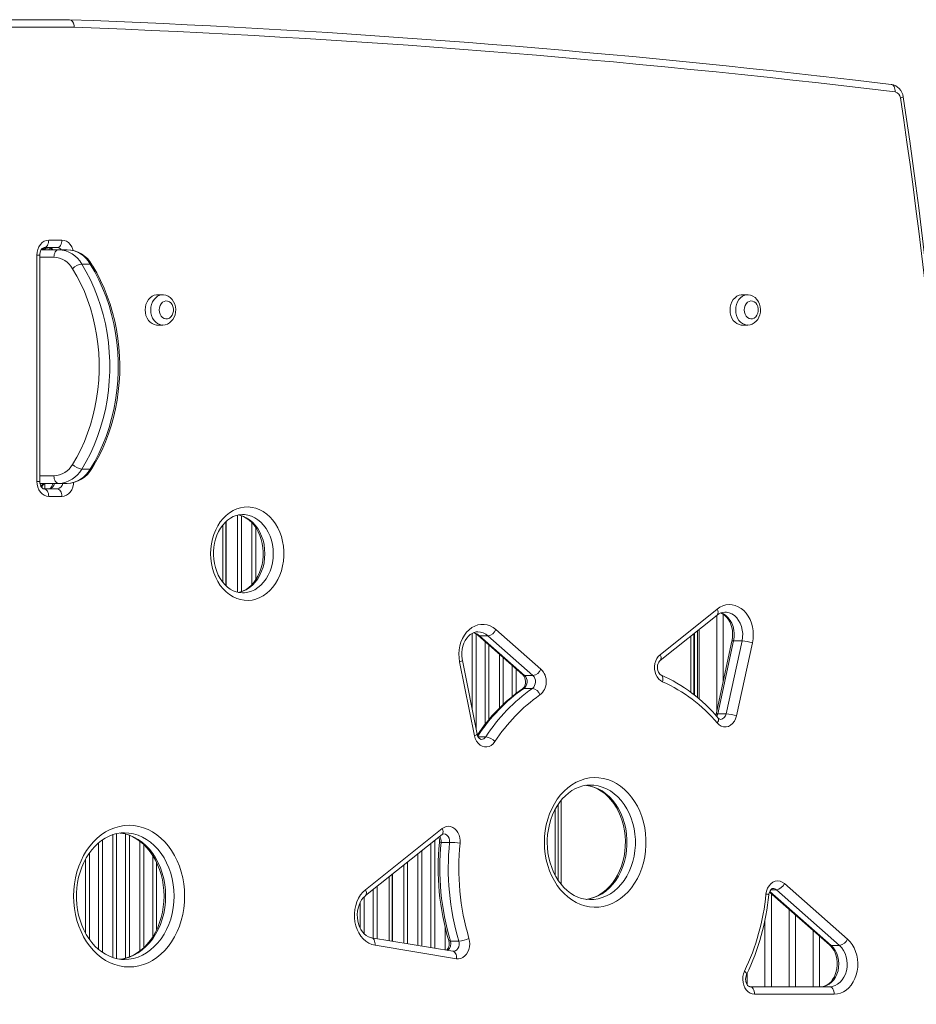
# Model space of a CAD drawing. Units: millimetres. Extents: x 3556 to 13277, y -1533 to 7654.
# Drawn here: x 9424 to 10019, y 2809 to 3462 of the extents above; entities that cross this region are included whole.
import ezdxf

# ---------------------------------------------------------------- set-up
doc = ezdxf.new("R2010")
doc.units = ezdxf.units.MM

msp = doc.modelspace()

# ---------------------------------------------------------------- linework, layer by layer
at = {"color": 7, "linetype": 'Continuous', "lineweight": 15}
for p, q in [((9390.21, 3462.309), (9457.167, 3462.309)), ((9460.214, 3457.309), (9393.314, 3457.309)), ((9439.367, 3310.798), (9441.715, 3310.798)), ((9448.964, 3311.135), (9440.229, 3311.135)), ((9443.333, 3316.135), (9452.068, 3316.135)), ((9443.715, 3309.759), (9443.715, 3311.147)), ((9443.715, 3311.127), (9443.715, 3309.759)), ((9435.493, 3156.135), (9435.493, 3306.135)), ((9437.389, 3156.135), (9437.389, 3306.135)), ((9438.371, 3309.759), (9449.914, 3309.759)), ((9449.914, 3309.759), (9455.501, 3309.759)), ((9465.277, 3300.283), (9470.864, 3300.283)), ((9518.876, 3279.809), (9515.151, 3279.809)), ((9906.956, 3279.809), (9903.231, 3279.809)), ((9515.151, 3259.809), (9518.876, 3259.809)), ((9903.231, 3259.809), (9906.956, 3259.809)), ((9465.277, 3164.236), (9470.864, 3164.236)), ((9449.914, 3154.759), (9437.522, 3154.759)), ((9449.914, 3154.759), (9455.501, 3154.759)), ((9440.229, 3151.135), (9448.964, 3151.135)), ((9452.068, 3146.135), (9443.333, 3146.135)), ((9560.885, 3086.968), (9560.885, 3129.375)), ((9561.135, 3086.733), (9561.135, 3129.603)), ((9572.267, 3134.165), (9571.949, 3134.168)), ((9558.885, 3127.225), (9558.885, 3089.134)), ((9571.949, 3082.168), (9572.246, 3082.171)), ((9848.947, 3041.161), (9886.812, 3071.361)), ((9848.961, 3037.252), (9886.826, 3067.452)), ((9886.525, 3003.559), (9886.525, 3067.211)), ((9890.835, 3067.992), (9890.835, 3023.363)), ((9740.072, 3057.791), (9769.951, 3031.497)), ((9873.709, 3012.78), (9873.709, 3056.99)), ((9874.835, 3057.888), (9874.835, 3011.81)), ((9728.078, 3054.037), (9757.957, 3027.743)), ((9734.742, 3053.675), (9729.155, 3053.675)), ((9729.155, 3053.675), (9759.034, 3027.381)), ((9764.621, 3027.381), (9734.742, 3053.675)), ((9871.385, 3055.137), (9871.385, 3014.637)), ((9871.709, 3014.387), (9871.709, 3055.395)), ((9896.658, 3050.117), (9886.112, 3001.663)), ((9897.766, 3050.391), (9887.221, 3001.937)), ((9892.807, 3001.937), (9903.353, 3050.391)), ((9903.353, 3050.391), (9897.766, 3050.391)), ((9910.234, 3049.053), (9899.688, 3000.599)), ((9727.622, 2988.447), (9717.778, 3037.341)), ((9725.824, 2987.46), (9715.98, 3036.354)), ((9764.621, 3027.381), (9759.034, 3027.381)), ((9764.255, 3018.865), (9758.668, 3018.865)), ((9892.807, 3001.937), (9887.221, 3001.937)), ((9802.812, 2954.718), (9802.34, 2954.713)), ((9779.385, 2938.564), (9779.385, 2894.872)), ((9781.385, 2891.499), (9781.385, 2941.883)), ((9653.521, 2885.297), (9704.341, 2925.829)), ((9493.562, 2923.057), (9493.2, 2923.055)), ((9653.535, 2881.388), (9704.355, 2921.92)), ((9709.282, 2916.718), (9703.695, 2916.718)), ((9669.135, 2893.83), (9669.135, 2851.519)), ((9671.135, 2851.188), (9671.135, 2895.425)), ((9671.385, 2851.146), (9671.385, 2895.625)), ((9931.456, 2889.373), (9973.39, 2852.47)), ((9921.553, 2883.778), (9961.396, 2848.717)), ((9922.835, 2882.651), (9922.835, 2821.008)), ((9968.06, 2848.355), (9926.126, 2885.257)), ((9802.624, 2878.718), (9802.812, 2878.718)), ((9934.525, 2821.008), (9934.525, 2872.364)), ((9938.835, 2868.571), (9938.835, 2821.008)), ((9918.525, 2821.008), (9918.525, 2865.434)), ((9950.525, 2821.008), (9950.525, 2858.284)), ((9954.835, 2854.491), (9954.835, 2821.008)), ((9711.553, 2844.502), (9657.53, 2853.438)), ((9713.841, 2839.569), (9659.818, 2848.505)), ((9715.408, 2851.268), (9709.821, 2851.268)), ((9968.06, 2848.355), (9962.473, 2848.355)), ((9906.835, 2830.061), (9906.835, 2822.199)), ((9908.548, 2821.008), (9961.382, 2821.008)), ((9964.486, 2816.008), (9911.652, 2816.008))]:
    msp.add_line(p, q, dxfattribs=at)
at = {"color": 8, "linetype": 'Continuous', "lineweight": 15}
for p, q in [((9437.389, 3306.135), (9435.493, 3306.135)), ((9446.81, 3304.759), (9437.389, 3304.759)), ((9437.389, 3156.135), (9435.493, 3156.135)), ((9437.389, 3159.759), (9446.81, 3159.759)), ((9440.7, 3154.624), (9440.7, 3151.135)), ((9568.614, 3082.606), (9568.614, 3133.732)), ((9571.2, 3133.284), (9571.2, 3083.049)), ((9578.07, 3087.585), (9578.07, 3128.773)), ((9580.656, 3125.52), (9580.656, 3090.794)), ((9724.32, 3004.849), (9724.32, 3055.34)), ((9726.906, 3054.897), (9726.906, 2992.005)), ((9732.864, 2994.981), (9732.864, 3049.825)), ((9869.385, 3053.542), (9869.385, 3016.185)), ((9735.45, 3047.549), (9735.45, 2998.183)), ((9742.32, 3005.725), (9742.32, 3041.504)), ((9744.906, 3039.228), (9744.906, 3008.193)), ((9750.864, 3013.461), (9750.864, 3033.985)), ((9753.45, 3031.709), (9753.45, 3015.459)), ((9733.316, 2986.732), (9728.218, 2986.732)), ((9783.385, 2944.583), (9783.385, 2888.819)), ((9485.82, 2840.354), (9485.82, 2921.777)), ((9488.406, 2922.486), (9488.406, 2839.645)), ((9494.364, 2839.924), (9494.364, 2922.173)), ((9496.95, 2921.32), (9496.95, 2840.778)), ((9476.364, 2845.767), (9476.364, 2916.339)), ((9478.95, 2918.308), (9478.95, 2843.8)), ((9503.82, 2844.699), (9503.82, 2917.423)), ((9506.406, 2915.249), (9506.406, 2846.875)), ((9696.864, 2846.932), (9696.864, 2915.946)), ((9699.45, 2918.008), (9699.45, 2846.504)), ((9470.406, 2909.782), (9470.406, 2852.329)), ((9512.364, 2854.139), (9512.364, 2907.981)), ((9688.32, 2848.345), (9688.32, 2909.131)), ((9690.906, 2911.194), (9690.906, 2847.917)), ((9467.82, 2856.449), (9467.82, 2905.67)), ((9514.95, 2903.243), (9514.95, 2858.872)), ((9678.864, 2849.909), (9678.864, 2901.59)), ((9681.45, 2903.652), (9681.45, 2849.481)), ((9661.2, 2887.502), (9661.2, 2852.831)), ((9652.656, 2880.565), (9652.656, 2856.078)), ((9658.614, 2853.259), (9658.614, 2885.439)), ((9921.743, 2884.197), (9962.473, 2848.355)), ((9926.126, 2885.257), (9922.398, 2885.257)), ((9650.07, 2859.712), (9650.07, 2877.012)), ((9706.32, 2845.368), (9706.32, 2860.518))]:
    msp.add_line(p, q, dxfattribs=at)
at = {"color": 7, "linetype": 'Continuous', "lineweight": 15, "flags": 128}
for points in [[(9457.167, 3462.309), (9458.191, 3462.027), (9459.094, 3461.213), (9459.772, 3459.96), (9460.151, 3458.407), (9460.215, 3457.392), (9460.214, 3457.309)], [(10002.387, 3419.376), (9978.515, 3422.212), (9955.155, 3424.862)], [(9435.493, 3306.135), (9435.644, 3308.086), (9436.09, 3309.962), (9436.814, 3311.691), (9437.789, 3313.206), (9438.977, 3314.45), (9440.333, 3315.374), (9441.804, 3315.943), (9443.333, 3316.135)], [(9437.389, 3306.135), (9437.41, 3306.7), (9437.591, 3307.879), (9437.936, 3308.939), (9438.398, 3309.812), (9438.913, 3310.455), (9439.409, 3310.862), (9439.84, 3311.071), (9440.229, 3311.135)], [(9440.229, 3311.135), (9440.835, 3311.231), (9441.417, 3311.516), (9441.954, 3311.978), (9442.424, 3312.6), (9442.81, 3313.357), (9443.097, 3314.222), (9443.273, 3315.16), (9443.333, 3316.135)], [(9448.964, 3311.135), (9449.569, 3311.231), (9450.152, 3311.516), (9450.688, 3311.978), (9451.159, 3312.6), (9451.545, 3313.357), (9451.831, 3314.222), (9452.008, 3315.16), (9452.068, 3316.135)], [(9449.914, 3309.759), (9449.308, 3309.663), (9448.726, 3309.379), (9448.189, 3308.917), (9447.719, 3308.295), (9447.333, 3307.537), (9447.046, 3306.673), (9446.87, 3305.735), (9446.81, 3304.759)], [(9465.277, 3300.283), (9468.268, 3295.168), (9471.02, 3289.839), (9473.525, 3284.316), (9475.773, 3278.615), (9477.757, 3272.757), (9479.47, 3266.762), (9480.907, 3260.65), (9482.062, 3254.442), (9482.932, 3248.158), (9483.513, 3241.82), (9483.805, 3235.45), (9483.805, 3229.069), (9483.513, 3222.699), (9482.932, 3216.361), (9482.062, 3210.077), (9480.907, 3203.869), (9479.47, 3197.756), (9477.757, 3191.761), (9475.773, 3185.904), (9473.525, 3180.203), (9471.02, 3174.679), (9468.268, 3169.351), (9465.277, 3164.236)], [(9470.864, 3164.236), (9473.855, 3169.351), (9476.607, 3174.679), (9479.112, 3180.203), (9481.36, 3185.904), (9483.344, 3191.761), (9485.057, 3197.756), (9486.494, 3203.869), (9487.649, 3210.077), (9488.519, 3216.361), (9489.1, 3222.699), (9489.392, 3229.069), (9489.392, 3235.45), (9489.1, 3241.82), (9488.519, 3248.158), (9487.649, 3254.442), (9486.494, 3260.65), (9485.057, 3266.762), (9483.344, 3272.757), (9481.36, 3278.615), (9479.112, 3284.316), (9476.607, 3289.839), (9473.855, 3295.168), (9470.864, 3300.283)], [(9472.039, 3164.703), (9473.552, 3167.212), (9476.226, 3172.052), (9478.689, 3177.065), (9480.934, 3182.238), (9482.955, 3187.555), (9484.746, 3193.001), (9486.301, 3198.56), (9487.617, 3204.216), (9488.691, 3209.953), (9489.518, 3215.754), (9490.097, 3221.602), (9490.425, 3227.482), (9490.503, 3233.375), (9490.33, 3239.265), (9489.907, 3245.135), (9489.234, 3250.969), (9488.313, 3256.749), (9487.146, 3262.459), (9485.738, 3268.083), (9484.092, 3273.604), (9482.211, 3279.007), (9480.103, 3284.275), (9477.771, 3289.394), (9475.223, 3294.348), (9472.618, 3298.874), (9472.039, 3299.816)], [(9459.101, 3167.34), (9461.955, 3172.222), (9464.582, 3177.307), (9466.972, 3182.579), (9469.117, 3188.019), (9471.011, 3193.61), (9472.646, 3199.331), (9474.017, 3205.164), (9475.119, 3211.09), (9475.95, 3217.087), (9476.505, 3223.135), (9476.783, 3229.215), (9476.783, 3235.304), (9476.505, 3241.384), (9475.95, 3247.432), (9475.119, 3253.429), (9474.017, 3259.354), (9472.646, 3265.188), (9471.011, 3270.909), (9469.117, 3276.499), (9466.972, 3281.94), (9464.582, 3287.211), (9461.955, 3292.297), (9459.101, 3297.178)], [(9515.151, 3279.809), (9514.778, 3279.798), (9513.303, 3279.527), (9511.894, 3278.905), (9510.603, 3277.955), (9509.477, 3276.71), (9508.556, 3275.215), (9507.873, 3273.526), (9507.453, 3271.701), (9507.311, 3269.809)], [(9518.726, 3259.836), (9519.037, 3259.811), (9520.583, 3260.001), (9522.051, 3260.489), (9523.405, 3261.253), (9524.618, 3262.271), (9525.662, 3263.52), (9526.507, 3264.972), (9527.122, 3266.589), (9527.484, 3268.322), (9527.576, 3270.115), (9527.388, 3271.912), (9526.918, 3273.655), (9526.172, 3275.288), (9525.165, 3276.748), (9523.927, 3277.972), (9522.511, 3278.907), (9520.98, 3279.516), (9519.402, 3279.791), (9518.788, 3279.77)], [(9903.231, 3279.809), (9902.858, 3279.798), (9901.383, 3279.527), (9899.974, 3278.905), (9898.683, 3277.955), (9897.557, 3276.71), (9896.636, 3275.215), (9895.953, 3273.526), (9895.533, 3271.701), (9895.391, 3269.809)], [(9906.806, 3259.836), (9907.117, 3259.811), (9908.663, 3260.001), (9910.131, 3260.489), (9911.485, 3261.253), (9912.698, 3262.271), (9913.742, 3263.52), (9914.587, 3264.972), (9915.202, 3266.589), (9915.564, 3268.322), (9915.656, 3270.115), (9915.468, 3271.912), (9914.998, 3273.655), (9914.252, 3275.288), (9913.245, 3276.748), (9912.007, 3277.972), (9910.591, 3278.907), (9909.06, 3279.516), (9907.482, 3279.791), (9906.868, 3279.77)], [(9516.655, 3269.809), (9516.802, 3268.317), (9517.237, 3266.918), (9517.93, 3265.702), (9518.838, 3264.743), (9519.905, 3264.103), (9521.063, 3263.821), (9522.24, 3263.915), (9523.362, 3264.38), (9524.357, 3265.186), (9525.164, 3266.282), (9525.732, 3267.6), (9526.026, 3269.057), (9526.026, 3270.561), (9525.732, 3272.018), (9525.164, 3273.336), (9524.357, 3274.432), (9523.362, 3275.238), (9522.24, 3275.703), (9521.063, 3275.797), (9519.905, 3275.515), (9518.838, 3274.875), (9517.93, 3273.916), (9517.237, 3272.699), (9516.802, 3271.301), (9516.655, 3269.809)], [(9904.735, 3269.809), (9904.882, 3268.317), (9905.316, 3266.918), (9906.01, 3265.702), (9906.918, 3264.743), (9907.985, 3264.103), (9909.143, 3263.821), (9910.32, 3263.915), (9911.442, 3264.38), (9912.437, 3265.186), (9913.244, 3266.282), (9913.812, 3267.6), (9914.106, 3269.057), (9914.106, 3270.561), (9913.812, 3272.018), (9913.244, 3273.336), (9912.437, 3274.432), (9911.442, 3275.238), (9910.32, 3275.703), (9909.143, 3275.797), (9907.985, 3275.515), (9906.918, 3274.875), (9906.01, 3273.916), (9905.316, 3272.699), (9904.882, 3271.301), (9904.735, 3269.809)], [(9507.311, 3269.809), (9507.453, 3267.916), (9507.873, 3266.092), (9508.556, 3264.403), (9509.477, 3262.908), (9510.603, 3261.663), (9511.894, 3260.713), (9513.303, 3260.091), (9514.778, 3259.82), (9515.151, 3259.809)], [(9895.391, 3269.809), (9895.533, 3267.916), (9895.953, 3266.092), (9896.636, 3264.403), (9897.557, 3262.908), (9898.683, 3261.663), (9899.974, 3260.713), (9901.383, 3260.091), (9902.858, 3259.82), (9903.231, 3259.809)], [(9443.333, 3146.135), (9441.804, 3146.327), (9440.333, 3146.897), (9438.977, 3147.821), (9437.789, 3149.064), (9436.814, 3150.58), (9436.09, 3152.308), (9435.644, 3154.184), (9435.493, 3156.135)], [(9440.229, 3151.135), (9440.092, 3151.144), (9439.687, 3151.258), (9439.226, 3151.537), (9438.728, 3152.017), (9438.203, 3152.782), (9437.776, 3153.751), (9437.493, 3154.876), (9437.389, 3156.135)], [(9446.072, 3154.759), (9446.016, 3154.392), (9445.67, 3153.331), (9445.208, 3152.459), (9444.693, 3151.816), (9444.197, 3151.408), (9443.766, 3151.2), (9443.377, 3151.135)], [(9449.914, 3154.759), (9449.308, 3154.855), (9448.726, 3155.14), (9448.189, 3155.602), (9447.719, 3156.224), (9447.333, 3156.982), (9447.046, 3157.846), (9446.87, 3158.784), (9446.81, 3159.759)], [(9443.333, 3146.135), (9443.273, 3147.111), (9443.097, 3148.049), (9442.81, 3148.913), (9442.424, 3149.671), (9441.954, 3150.293), (9441.417, 3150.755), (9440.835, 3151.039), (9440.229, 3151.135)], [(9452.068, 3146.135), (9452.008, 3147.111), (9451.831, 3148.049), (9451.545, 3148.913), (9451.159, 3149.671), (9450.688, 3150.293), (9450.152, 3150.755), (9449.569, 3151.039), (9448.964, 3151.135)], [(9550.749, 3108.168), (9550.887, 3111.463), (9551.298, 3114.721), (9551.979, 3117.904), (9552.921, 3120.977), (9554.114, 3123.905), (9555.544, 3126.655), (9557.195, 3129.195), (9559.049, 3131.497), (9561.084, 3133.535), (9563.277, 3135.285), (9565.603, 3136.728), (9568.037, 3137.848), (9570.55, 3138.631), (9573.114, 3139.069), (9575.7, 3139.157), (9578.279, 3138.894), (9580.821, 3138.282), (9583.298, 3137.329), (9585.681, 3136.046), (9587.944, 3134.448), (9590.061, 3132.551), (9592.008, 3130.378), (9593.763, 3127.953), (9595.306, 3125.305), (9596.619, 3122.462), (9597.688, 3119.457), (9598.501, 3116.324), (9599.048, 3113.099), (9599.323, 3109.818), (9599.323, 3106.518), (9599.048, 3103.237), (9598.501, 3100.012), (9597.688, 3096.879), (9596.619, 3093.874), (9595.306, 3091.031), (9593.763, 3088.382), (9592.008, 3085.958), (9590.061, 3083.785), (9587.944, 3081.888), (9585.681, 3080.289), (9583.298, 3079.006), (9580.821, 3078.053), (9578.279, 3077.442), (9575.7, 3077.179), (9573.114, 3077.267), (9570.55, 3077.705), (9568.037, 3078.488), (9565.603, 3079.607), (9563.277, 3081.05), (9561.084, 3082.8), (9559.049, 3084.838), (9557.195, 3087.14), (9555.544, 3089.68), (9554.114, 3092.43), (9552.921, 3095.358), (9551.979, 3098.431), (9551.298, 3101.615), (9550.887, 3104.873), (9550.749, 3108.168)], [(9552.645, 3108.168), (9552.675, 3109.604), (9552.91, 3112.427), (9553.374, 3115.198), (9554.06, 3117.879), (9554.959, 3120.439), (9556.055, 3122.847), (9557.332, 3125.074), (9558.772, 3127.096), (9560.355, 3128.892), (9562.059, 3130.445), (9563.867, 3131.742), (9565.761, 3132.772), (9567.727, 3133.526), (9569.753, 3133.996), (9571.826, 3134.167), (9572.228, 3134.141)], [(9569.141, 3133.854), (9570.431, 3133.573), (9572.473, 3132.807), (9574.437, 3131.747), (9576.298, 3130.408), (9578.038, 3128.809), (9579.64, 3126.968), (9581.087, 3124.906), (9582.36, 3122.643), (9583.446, 3120.207), (9584.328, 3117.623), (9584.994, 3114.924), (9585.436, 3112.143), (9585.647, 3109.313), (9585.625, 3106.47), (9585.369, 3103.648), (9584.883, 3100.885), (9584.177, 3098.213), (9583.26, 3095.666), (9582.146, 3093.274), (9580.853, 3091.065), (9579.399, 3089.063), (9577.804, 3087.289), (9576.089, 3085.759), (9574.273, 3084.487), (9572.371, 3083.482), (9570.399, 3082.753), (9569.151, 3082.482)], [(9572.21, 3082.191), (9571.878, 3082.168), (9569.778, 3082.336), (9567.689, 3082.821), (9565.653, 3083.614), (9563.698, 3084.702), (9561.847, 3086.065), (9560.119, 3087.687), (9558.531, 3089.549), (9557.1, 3091.632), (9555.843, 3093.911), (9554.776, 3096.363), (9553.913, 3098.958), (9553.267, 3101.666), (9552.846, 3104.453), (9552.657, 3107.286), (9552.645, 3108.168)], [(9886.812, 3071.361), (9888.654, 3072.62), (9890.61, 3073.556), (9892.647, 3074.152), (9894.727, 3074.397), (9896.815, 3074.287), (9898.873, 3073.823), (9900.864, 3073.015), (9902.753, 3071.877), (9904.507, 3070.428), (9906.094, 3068.695), (9907.486, 3066.708), (9908.659, 3064.502), (9909.592, 3062.117), (9910.268, 3059.595), (9910.674, 3056.981), (9910.805, 3054.321), (9910.657, 3051.663), (9910.234, 3049.053)], [(9889.237, 3068.832), (9890.429, 3068.277), (9891.797, 3067.315), (9893.051, 3066.101), (9894.173, 3064.655), (9895.143, 3063), (9895.939, 3061.167), (9896.542, 3059.19), (9896.934, 3057.111), (9897.107, 3054.975), (9897.054, 3052.828), (9896.778, 3050.717), (9896.658, 3050.117)], [(9715.98, 3036.354), (9715.594, 3039.002), (9715.49, 3041.692), (9715.67, 3044.376), (9716.132, 3047.004), (9716.866, 3049.53), (9717.86, 3051.907), (9719.095, 3054.092), (9720.549, 3056.045), (9722.196, 3057.731), (9724.005, 3059.12), (9725.945, 3060.187), (9727.979, 3060.911), (9730.071, 3061.28), (9732.182, 3061.287), (9734.276, 3060.932), (9736.313, 3060.221), (9738.256, 3059.168), (9740.072, 3057.791)], [(9717.778, 3037.341), (9717.599, 3038.369), (9717.4, 3040.499), (9717.426, 3042.647), (9717.675, 3044.765), (9718.14, 3046.806), (9718.805, 3048.724), (9719.651, 3050.482), (9720.651, 3052.043), (9721.776, 3053.381), (9722.998, 3054.479), (9724.29, 3055.327), (9725.638, 3055.921), (9727.04, 3056.257), (9728.077, 3056.298)], [(9850.59, 3023.21), (9849.246, 3023.976), (9848.038, 3025.049), (9847.009, 3026.392), (9846.195, 3027.956), (9845.624, 3029.686), (9845.316, 3031.522), (9845.284, 3033.4), (9845.527, 3035.251), (9846.037, 3037.013), (9846.796, 3038.621), (9847.778, 3040.021), (9848.947, 3041.161)], [(9849.468, 3027.8), (9849.279, 3027.895), (9848.797, 3028.253), (9848.298, 3028.819), (9847.803, 3029.662), (9847.423, 3030.696), (9847.204, 3031.861), (9847.17, 3033.08), (9847.326, 3034.272), (9847.652, 3035.353), (9848.102, 3036.254), (9848.613, 3036.929), (9848.961, 3037.252)], [(9757.957, 3027.743), (9758.191, 3027.516), (9758.724, 3026.808), (9759.178, 3025.88), (9759.496, 3024.784), (9759.641, 3023.588), (9759.596, 3022.369), (9759.366, 3021.213), (9758.982, 3020.199), (9758.498, 3019.387), (9757.982, 3018.811), (9757.695, 3018.584)], [(9886.112, 3001.663), (9885.979, 3001.146), (9885.917, 3000.988)], [(9899.688, 3000.599), (9899.107, 2998.702), (9898.235, 2996.995), (9897.111, 2995.548), (9895.78, 2994.421), (9894.298, 2993.663), (9892.726, 2993.303), (9891.129, 2993.357), (9889.574, 2993.822), (9888.125, 2994.68), (9886.843, 2995.895)], [(9739.422, 2983.517), (9738.305, 2982.128), (9736.995, 2981.049), (9735.543, 2980.322), (9734.008, 2979.976), (9732.449, 2980.025), (9730.928, 2980.466), (9729.506, 2981.282), (9728.238, 2982.441), (9727.176, 2983.897), (9726.361, 2985.593), (9725.824, 2987.46)], [(9772.204, 2916.718), (9772.344, 2920.628), (9772.762, 2924.506), (9773.454, 2928.319), (9774.416, 2932.036), (9775.639, 2935.626), (9777.112, 2939.06), (9778.824, 2942.308), (9780.761, 2945.344), (9782.906, 2948.144), (9785.242, 2950.682), (9787.749, 2952.94), (9790.407, 2954.897), (9793.193, 2956.538), (9796.084, 2957.848), (9799.057, 2958.818), (9802.087, 2959.439), (9805.149, 2959.707), (9808.217, 2959.617), (9811.266, 2959.173), (9814.27, 2958.376), (9817.206, 2957.235), (9820.048, 2955.758), (9822.772, 2953.957), (9825.357, 2951.847), (9827.781, 2949.447), (9830.024, 2946.775), (9832.067, 2943.854), (9833.893, 2940.709), (9835.488, 2937.364), (9836.837, 2933.849), (9837.931, 2930.191), (9838.758, 2926.422), (9839.314, 2922.573), (9839.593, 2918.675), (9839.593, 2914.761), (9839.314, 2910.863), (9838.758, 2907.013), (9837.931, 2903.244), (9836.837, 2899.586), (9835.488, 2896.071), (9833.893, 2892.727), (9832.067, 2889.581), (9830.024, 2886.66), (9827.781, 2883.988), (9825.357, 2881.588), (9822.772, 2879.479), (9820.048, 2877.678), (9817.206, 2876.2), (9814.27, 2875.059), (9811.266, 2874.262), (9808.217, 2873.818), (9805.149, 2873.729), (9802.087, 2873.996), (9799.057, 2874.617), (9796.084, 2875.587), (9793.193, 2876.898), (9790.407, 2878.539), (9787.749, 2880.496), (9785.242, 2882.753), (9782.906, 2885.292), (9780.761, 2888.091), (9778.824, 2891.127), (9777.112, 2894.376), (9775.639, 2897.809), (9774.416, 2901.399), (9773.454, 2905.116), (9772.762, 2908.93), (9772.344, 2912.807), (9772.204, 2916.718)], [(9774.1, 2916.718), (9774.132, 2918.478), (9774.372, 2921.907), (9774.848, 2925.293), (9775.554, 2928.605), (9776.484, 2931.816), (9777.628, 2934.9), (9778.975, 2937.83), (9780.513, 2940.583), (9782.227, 2943.138), (9784.101, 2945.475), (9786.118, 2947.578), (9788.264, 2949.431), (9790.52, 2951.023), (9792.873, 2952.343), (9795.306, 2953.381), (9797.806, 2954.129), (9800.358, 2954.577), (9802.379, 2954.687)], [(9800.057, 2954.524), (9802.536, 2954.054), (9805.075, 2953.254), (9807.546, 2952.151), (9809.929, 2950.758), (9812.204, 2949.088), (9814.355, 2947.157), (9816.365, 2944.978), (9818.22, 2942.569), (9819.905, 2939.949), (9821.406, 2937.138), (9822.71, 2934.158), (9823.805, 2931.033), (9824.682, 2927.788), (9825.331, 2924.451), (9825.749, 2921.049), (9825.93, 2917.611), (9825.872, 2914.167), (9825.577, 2910.744), (9825.048, 2907.373), (9824.29, 2904.081), (9823.31, 2900.897), (9822.118, 2897.847), (9820.725, 2894.956), (9819.146, 2892.246), (9817.394, 2889.74), (9815.486, 2887.455), (9813.437, 2885.409), (9811.265, 2883.614), (9808.985, 2882.084), (9806.612, 2880.828), (9804.162, 2879.856), (9801.649, 2879.177), (9799.901, 2878.919)], [(9459.817, 2881.057), (9459.958, 2885.154), (9460.377, 2889.219), (9461.073, 2893.222), (9462.04, 2897.132), (9463.27, 2900.921), (9464.754, 2904.557), (9466.481, 2908.016), (9468.438, 2911.269), (9470.61, 2914.292), (9472.98, 2917.062), (9475.53, 2919.558), (9478.241, 2921.761), (9481.093, 2923.654), (9484.063, 2925.223), (9487.128, 2926.456), (9490.267, 2927.343), (9493.454, 2927.879), (9496.665, 2928.057), (9499.877, 2927.879), (9503.064, 2927.343), (9506.202, 2926.456), (9509.268, 2925.223), (9512.238, 2923.654), (9515.089, 2921.761), (9517.801, 2919.558), (9520.351, 2917.062), (9522.721, 2914.292), (9524.893, 2911.269), (9526.85, 2908.016), (9528.577, 2904.557), (9530.061, 2900.921), (9531.291, 2897.132), (9532.258, 2893.222), (9532.954, 2889.219), (9533.373, 2885.154), (9533.513, 2881.057), (9533.373, 2876.961), (9532.954, 2872.896), (9532.258, 2868.893), (9531.291, 2864.983), (9530.061, 2861.194), (9528.577, 2857.557), (9526.85, 2854.099), (9524.893, 2850.846), (9522.721, 2847.823), (9520.351, 2845.053), (9517.801, 2842.557), (9515.089, 2840.354), (9512.238, 2838.461), (9509.268, 2836.892), (9506.202, 2835.659), (9503.064, 2834.772), (9499.877, 2834.236), (9496.665, 2834.057), (9493.454, 2834.236), (9490.267, 2834.772), (9487.128, 2835.659), (9484.063, 2836.892), (9481.093, 2838.461), (9478.241, 2840.354), (9475.53, 2842.557), (9472.98, 2845.053), (9470.61, 2847.823), (9468.438, 2850.846), (9466.481, 2854.099), (9464.754, 2857.557), (9463.27, 2861.194), (9462.04, 2864.983), (9461.073, 2868.893), (9460.377, 2872.896), (9459.958, 2876.961), (9459.817, 2881.057)], [(9704.341, 2925.829), (9705.657, 2926.671), (9707.073, 2927.184), (9708.539, 2927.35), (9710.004, 2927.164), (9711.416, 2926.632), (9712.724, 2925.772), (9713.884, 2924.616), (9714.854, 2923.204), (9715.6, 2921.585), (9716.095, 2919.817), (9716.323, 2917.962), (9716.275, 2916.085)], [(9461.714, 2881.057), (9461.745, 2882.914), (9461.987, 2886.523), (9462.465, 2890.09), (9463.175, 2893.587), (9464.111, 2896.989), (9465.265, 2900.268), (9466.627, 2903.401), (9468.185, 2906.364), (9469.925, 2909.137), (9471.834, 2911.7), (9473.897, 2914.035), (9476.097, 2916.128), (9478.419, 2917.964), (9480.847, 2919.534), (9483.368, 2920.827), (9485.966, 2921.833), (9488.626, 2922.545), (9491.332, 2922.953), (9493.227, 2923.022)], [(9490.785, 2922.871), (9491.224, 2922.836), (9493.947, 2922.305), (9496.626, 2921.462), (9499.238, 2920.318), (9501.763, 2918.881), (9504.182, 2917.166), (9506.479, 2915.186), (9508.638, 2912.955), (9510.645, 2910.488), (9512.486, 2907.804), (9514.146, 2904.921), (9515.613, 2901.86), (9516.876, 2898.642), (9517.924, 2895.292), (9518.748, 2891.835), (9519.343, 2888.296), (9519.702, 2884.702), (9519.823, 2881.081), (9519.705, 2877.46), (9519.349, 2873.867), (9518.758, 2870.33), (9517.938, 2866.876), (9516.896, 2863.53), (9515.641, 2860.318), (9514.183, 2857.264), (9512.535, 2854.39), (9510.712, 2851.716), (9508.727, 2849.261), (9506.596, 2847.041), (9504.336, 2845.07), (9501.96, 2843.361), (9499.486, 2841.923), (9496.926, 2840.767), (9494.297, 2839.902), (9491.612, 2839.335), (9490.78, 2839.256)], [(9802.64, 2878.745), (9802.085, 2878.73), (9799.488, 2878.976), (9796.913, 2879.538), (9794.388, 2880.409), (9791.935, 2881.58), (9789.576, 2883.037), (9787.328, 2884.769), (9785.208, 2886.759), (9783.232, 2888.992), (9781.415, 2891.451), (9779.771, 2894.117), (9778.314, 2896.969), (9777.058, 2899.984), (9776.012, 2903.139), (9775.187, 2906.408), (9774.59, 2909.762), (9774.227, 2913.175), (9774.1, 2916.718)], [(9919.231, 2882.453), (9919.601, 2884.437), (9920.28, 2886.284), (9921.238, 2887.917), (9922.435, 2889.269), (9923.823, 2890.282), (9925.343, 2890.915), (9926.933, 2891.141), (9928.525, 2890.951), (9930.054, 2890.354), (9931.456, 2889.373)], [(9493.61, 2839.092), (9491.734, 2839.127), (9488.997, 2839.496), (9486.292, 2840.178), (9483.642, 2841.167), (9481.07, 2842.454), (9478.594, 2844.026), (9476.232, 2845.87), (9474, 2847.973), (9471.912, 2850.32), (9469.983, 2852.893), (9468.228, 2855.676), (9466.659, 2858.647), (9465.289, 2861.787), (9464.129, 2865.071), (9463.187, 2868.476), (9462.473, 2871.976), (9461.991, 2875.545), (9461.747, 2879.156), (9461.714, 2881.057)], [(9659.818, 2848.505), (9657.723, 2849.039), (9655.705, 2849.93), (9653.8, 2851.164), (9652.045, 2852.716), (9650.471, 2854.558), (9649.108, 2856.655), (9647.981, 2858.97), (9647.111, 2861.458), (9646.515, 2864.074), (9646.203, 2866.769), (9646.18, 2869.493), (9646.448, 2872.196), (9647.002, 2874.827), (9647.831, 2877.338), (9648.92, 2879.682), (9650.248, 2881.815), (9651.791, 2883.699), (9653.521, 2885.297)], [(9657.53, 2853.438), (9656.914, 2853.567), (9655.428, 2854.101), (9654.011, 2854.932), (9652.7, 2856.028), (9651.513, 2857.366), (9650.467, 2858.924), (9649.585, 2860.675), (9648.887, 2862.588), (9648.392, 2864.623), (9648.113, 2866.738), (9648.058, 2868.885), (9648.227, 2871.02), (9648.615, 2873.093), (9649.21, 2875.061), (9649.994, 2876.88), (9650.941, 2878.516), (9652.025, 2879.937), (9653.215, 2881.123), (9653.535, 2881.388)], [(9921.101, 2881.937), (9921.178, 2882.488), (9921.47, 2883.596), (9921.899, 2884.54), (9922.403, 2885.265), (9922.913, 2885.752), (9923.37, 2886.024), (9923.758, 2886.133), (9923.904, 2886.124)], [(9722.174, 2853.051), (9722.567, 2851.245), (9722.688, 2849.378), (9722.535, 2847.514), (9722.111, 2845.72), (9721.433, 2844.058), (9720.524, 2842.586), (9719.415, 2841.357), (9718.146, 2840.413), (9716.761, 2839.788), (9715.309, 2839.503), (9713.841, 2839.569)], [(9961.396, 2848.717), (9961.978, 2848.168), (9963.142, 2846.811), (9964.17, 2845.229), (9965.032, 2843.457), (9965.707, 2841.528), (9966.177, 2839.481), (9966.43, 2837.36), (9966.46, 2835.212), (9966.264, 2833.082), (9965.851, 2831.018), (9965.233, 2829.066), (9964.429, 2827.266), (9963.464, 2825.655), (9962.367, 2824.26), (9961.166, 2823.102), (9959.889, 2822.193), (9958.554, 2821.537), (9957.166, 2821.137), (9955.795, 2821.008)], [(9962.473, 2848.355), (9963.918, 2846.854), (9965.159, 2845.082), (9966.165, 2843.081), (9966.911, 2840.903), (9967.378, 2838.602), (9967.554, 2836.237), (9967.434, 2833.865), (9967.023, 2831.547), (9966.33, 2829.341), (9965.372, 2827.302), (9964.174, 2825.482), (9962.765, 2823.927), (9961.182, 2822.674), (9959.463, 2821.756), (9957.652, 2821.196), (9955.795, 2821.008)], [(9961.382, 2821.008), (9963.239, 2821.196), (9965.05, 2821.756), (9966.769, 2822.674), (9968.352, 2823.927), (9969.761, 2825.482), (9970.959, 2827.302), (9971.917, 2829.341), (9972.61, 2831.547), (9973.021, 2833.865), (9973.141, 2836.237), (9972.965, 2838.602), (9972.498, 2840.903), (9971.752, 2843.081), (9970.746, 2845.082), (9969.505, 2846.854), (9968.06, 2848.355)], [(9973.39, 2852.47), (9975.029, 2850.811), (9976.481, 2848.888), (9977.719, 2846.736), (9978.721, 2844.393), (9979.47, 2841.9), (9979.951, 2839.303), (9980.158, 2836.647), (9980.085, 2833.979), (9979.734, 2831.347), (9979.112, 2828.799), (9978.229, 2826.379), (9977.101, 2824.13), (9975.749, 2822.093), (9974.196, 2820.304), (9972.47, 2818.795), (9970.602, 2817.592), (9968.625, 2816.717), (9966.574, 2816.186), (9964.486, 2816.008)], [(9711.747, 2844.495), (9711.678, 2844.488), (9711.553, 2844.502)], [(9911.652, 2816.008), (9910.149, 2816.193), (9908.702, 2816.743), (9907.364, 2817.636), (9906.185, 2818.84), (9905.21, 2820.309), (9904.473, 2821.99), (9904.002, 2823.82), (9903.815, 2825.731), (9903.919, 2827.652), (9904.309, 2829.513), (9904.972, 2831.243)], [(9908.548, 2821.008), (9908.41, 2821.016), (9908.006, 2821.131), (9907.545, 2821.41), (9907.047, 2821.89), (9906.522, 2822.654), (9906.094, 2823.623), (9905.812, 2824.748), (9905.708, 2825.957), (9905.796, 2827.169), (9906.063, 2828.3), (9906.373, 2829.073)], [(9911.652, 2816.008), (9911.592, 2816.983), (9911.416, 2817.921), (9911.129, 2818.786), (9910.743, 2819.543), (9910.272, 2820.165), (9909.736, 2820.627), (9909.154, 2820.912), (9908.548, 2821.008)], [(9964.486, 2816.008), (9964.426, 2816.983), (9964.249, 2817.921), (9963.963, 2818.786), (9963.577, 2819.543), (9963.106, 2820.165), (9962.57, 2820.627), (9961.987, 2820.912), (9961.382, 2821.008)]]:
    msp.add_lwpolyline(points, dxfattribs=at)
at = {"color": 8, "linetype": 'Continuous', "lineweight": 15, "flags": 128}
for points in [[(10002.386, 3419.377), (10002.756, 3419.294), (10003.317, 3419.011), (10003.82, 3418.551), (10004.244, 3417.932), (10004.574, 3417.178), (10004.797, 3416.317), (10004.905, 3415.383), (10004.892, 3414.412)], [(9441.258, 3311.135), (9441.351, 3310.964), (9441.715, 3310.798)], [(9452.068, 3316.135), (9453.597, 3315.943), (9455.068, 3315.374), (9456.423, 3314.45), (9457.611, 3313.206), (9458.586, 3311.691), (9459.311, 3309.962), (9459.494, 3309.341)], [(9507.311, 3269.809), (9507.453, 3271.701), (9507.873, 3273.526), (9508.556, 3275.215), (9509.477, 3276.71), (9510.603, 3277.955), (9511.894, 3278.905), (9513.303, 3279.527), (9514.778, 3279.798), (9515.151, 3279.809)], [(9511.036, 3269.809), (9511.177, 3271.701), (9511.597, 3273.526), (9512.28, 3275.215), (9513.202, 3276.71), (9514.328, 3277.955), (9515.619, 3278.905), (9517.027, 3279.527), (9518.503, 3279.798), (9518.806, 3279.809)], [(9895.391, 3269.809), (9895.533, 3271.701), (9895.953, 3273.526), (9896.636, 3275.215), (9897.557, 3276.71), (9898.683, 3277.955), (9899.974, 3278.905), (9901.383, 3279.527), (9902.858, 3279.798), (9903.231, 3279.809)], [(9899.116, 3269.809), (9899.257, 3271.701), (9899.677, 3273.526), (9900.36, 3275.215), (9901.282, 3276.71), (9902.408, 3277.955), (9903.699, 3278.905), (9905.107, 3279.527), (9906.583, 3279.798), (9906.886, 3279.809)], [(9515.151, 3259.809), (9514.778, 3259.82), (9513.303, 3260.091), (9511.894, 3260.713), (9510.603, 3261.663), (9509.477, 3262.908), (9508.556, 3264.403), (9507.873, 3266.092), (9507.453, 3267.916), (9507.311, 3269.809)], [(9518.754, 3259.81), (9518.503, 3259.82), (9517.027, 3260.091), (9515.619, 3260.713), (9514.328, 3261.663), (9513.202, 3262.908), (9512.28, 3264.403), (9511.597, 3266.092), (9511.177, 3267.916), (9511.036, 3269.809)], [(9903.231, 3259.809), (9902.858, 3259.82), (9901.383, 3260.091), (9899.974, 3260.713), (9898.683, 3261.663), (9897.557, 3262.908), (9896.636, 3264.403), (9895.953, 3266.092), (9895.533, 3267.916), (9895.391, 3269.809)], [(9906.834, 3259.81), (9906.583, 3259.82), (9905.107, 3260.091), (9903.699, 3260.713), (9902.408, 3261.663), (9901.282, 3262.908), (9900.36, 3264.403), (9899.677, 3266.092), (9899.257, 3267.916), (9899.116, 3269.809)], [(9459.881, 3155.307), (9459.757, 3154.184), (9459.311, 3152.308), (9458.586, 3150.58), (9457.611, 3149.064), (9456.423, 3147.821), (9455.068, 3146.897), (9453.597, 3146.327), (9452.068, 3146.135)], [(9568.957, 3133.956), (9569.902, 3133.773), (9572.209, 3133.075), (9574.436, 3132.041), (9576.554, 3130.684), (9578.535, 3129.023), (9580.351, 3127.079), (9581.978, 3124.88), (9583.393, 3122.455), (9584.578, 3119.837), (9585.517, 3117.06), (9586.197, 3114.164), (9586.609, 3111.186), (9586.746, 3108.168), (9586.609, 3105.149), (9586.197, 3102.172), (9585.517, 3099.275), (9584.578, 3096.499), (9583.393, 3093.881), (9581.978, 3091.455), (9580.351, 3089.256), (9578.535, 3087.313), (9576.554, 3085.651), (9574.436, 3084.294), (9572.209, 3083.26), (9569.902, 3082.563), (9569.001, 3082.387)], [(9572.246, 3082.171), (9573.135, 3082.212), (9575.489, 3082.563), (9577.796, 3083.26), (9580.023, 3084.294), (9582.141, 3085.651), (9584.122, 3087.313), (9585.938, 3089.256), (9587.564, 3091.455), (9588.98, 3093.881), (9590.165, 3096.499), (9591.104, 3099.275), (9591.784, 3102.172), (9592.196, 3105.149), (9592.333, 3108.168), (9592.196, 3111.186), (9591.784, 3114.164), (9591.104, 3117.06), (9590.165, 3119.837), (9588.98, 3122.455), (9587.564, 3124.88), (9585.938, 3127.079), (9584.122, 3129.023), (9582.141, 3130.684), (9580.023, 3132.041), (9577.796, 3133.075), (9575.489, 3133.773), (9573.135, 3134.124), (9572.267, 3134.165)], [(9903.353, 3050.391), (9903.709, 3052.745), (9903.767, 3055.142), (9903.525, 3057.519), (9902.989, 3059.818), (9902.172, 3061.977), (9901.096, 3063.944), (9899.788, 3065.666), (9898.282, 3067.101), (9896.616, 3068.211), (9894.832, 3068.968), (9892.976, 3069.353), (9891.996, 3069.403)], [(9889.216, 3068.978), (9889.245, 3068.968), (9891.029, 3068.211), (9892.695, 3067.101), (9894.201, 3065.666), (9895.509, 3063.944), (9896.585, 3061.977), (9897.402, 3059.818), (9897.938, 3057.519), (9898.18, 3055.142), (9898.123, 3052.745), (9897.766, 3050.391)], [(9897.766, 3050.391), (9897.233, 3050.365), (9896.866, 3050.289), (9896.678, 3050.165), (9896.657, 3050.116)], [(9715.98, 3036.354), (9716.661, 3036.596), (9717.197, 3036.83), (9717.566, 3037.045), (9717.756, 3037.233), (9717.778, 3037.34)], [(9850.59, 3023.21), (9850.776, 3024.134), (9850.835, 3025.022), (9850.765, 3025.841), (9850.57, 3026.559), (9850.256, 3027.148), (9849.835, 3027.586), (9849.469, 3027.8)], [(9758.668, 3018.865), (9758.099, 3018.78), (9757.695, 3018.583)], [(9887.221, 3001.937), (9886.688, 3001.911), (9886.32, 3001.835), (9886.133, 3001.711), (9886.113, 3001.666)], [(9887.221, 3001.937), (9886.834, 3000.764), (9886.568, 3000.255)], [(9887.535, 2999.15), (9887.663, 2998.963), (9887.805, 2998.504), (9887.79, 2997.945), (9887.619, 2997.307), (9887.3, 2996.615), (9886.843, 2995.895)], [(9799.548, 2954.602), (9802.241, 2954.175), (9805.052, 2953.383), (9807.79, 2952.248), (9810.429, 2950.782), (9812.945, 2948.997), (9815.314, 2946.912), (9817.514, 2944.544), (9819.525, 2941.916), (9821.328, 2939.054), (9822.905, 2935.982), (9824.243, 2932.731), (9825.329, 2929.33), (9826.152, 2925.812), (9826.705, 2922.208), (9826.983, 2918.554), (9826.983, 2914.882), (9826.705, 2911.227), (9826.152, 2907.624), (9825.329, 2904.105), (9824.243, 2900.704), (9822.905, 2897.453), (9821.328, 2894.382), (9819.525, 2891.519), (9817.514, 2888.891), (9815.314, 2886.524), (9812.945, 2884.438), (9810.429, 2882.653), (9807.79, 2881.187), (9805.052, 2880.052), (9802.241, 2879.26), (9800.078, 2878.892)], [(9802.812, 2878.718), (9804.97, 2878.817), (9807.828, 2879.26), (9810.639, 2880.052), (9813.377, 2881.187), (9816.016, 2882.653), (9818.532, 2884.438), (9820.901, 2886.524), (9823.101, 2888.891), (9825.112, 2891.519), (9826.915, 2894.382), (9828.492, 2897.453), (9829.83, 2900.704), (9830.916, 2904.105), (9831.739, 2907.624), (9832.292, 2911.227), (9832.57, 2914.882), (9832.57, 2918.554), (9832.292, 2922.208), (9831.739, 2925.812), (9830.916, 2929.33), (9829.83, 2932.731), (9828.492, 2935.982), (9826.915, 2939.054), (9825.112, 2941.916), (9823.101, 2944.544), (9820.901, 2946.912), (9818.532, 2948.997), (9816.016, 2950.782), (9813.377, 2952.248), (9810.639, 2953.383), (9807.828, 2954.175), (9804.97, 2954.618), (9802.812, 2954.718)], [(9490.757, 2922.907), (9491.013, 2922.878), (9494.025, 2922.342), (9496.986, 2921.454), (9499.87, 2920.221), (9502.652, 2918.654), (9505.309, 2916.767), (9507.818, 2914.574), (9510.158, 2912.096), (9512.309, 2909.353), (9514.252, 2906.368), (9515.971, 2903.168), (9517.451, 2899.778), (9518.679, 2896.23), (9519.646, 2892.551), (9520.342, 2888.775), (9520.762, 2884.933), (9520.903, 2881.057), (9520.762, 2877.182), (9520.342, 2873.34), (9519.646, 2869.564), (9518.679, 2865.885), (9517.451, 2862.336), (9515.971, 2858.947), (9514.252, 2855.747), (9512.309, 2852.762), (9510.158, 2850.019), (9507.818, 2847.541), (9505.309, 2845.348), (9502.652, 2843.461), (9499.87, 2841.894), (9496.986, 2840.661), (9494.025, 2839.773), (9491.013, 2839.237), (9490.25, 2839.158)], [(9493.614, 2839.058), (9496.6, 2839.237), (9499.612, 2839.773), (9502.573, 2840.661), (9505.457, 2841.894), (9508.239, 2843.461), (9510.896, 2845.348), (9513.405, 2847.541), (9515.745, 2850.019), (9517.896, 2852.762), (9519.839, 2855.747), (9521.558, 2858.947), (9523.038, 2862.336), (9524.266, 2865.885), (9525.233, 2869.564), (9525.929, 2873.34), (9526.349, 2877.182), (9526.49, 2881.057), (9526.349, 2884.933), (9525.929, 2888.775), (9525.233, 2892.551), (9524.266, 2896.23), (9523.038, 2899.778), (9521.558, 2903.168), (9519.839, 2906.368), (9517.896, 2909.353), (9515.745, 2912.096), (9513.405, 2914.574), (9510.896, 2916.767), (9508.239, 2918.654), (9505.457, 2920.221), (9502.573, 2921.454), (9499.612, 2922.342), (9496.6, 2922.878), (9493.562, 2923.057)], [(9709.282, 2916.718), (9709.267, 2918.123), (9708.945, 2919.468), (9708.343, 2920.645), (9707.507, 2921.561), (9706.505, 2922.145), (9705.415, 2922.35), (9705.411, 2922.35)], [(9659.818, 2848.505), (9659.856, 2849.473), (9659.774, 2850.403), (9659.575, 2851.26), (9659.265, 2852.011), (9658.857, 2852.628), (9658.367, 2853.086), (9657.814, 2853.368), (9657.549, 2853.435)], [(9708.693, 2851.618), (9708.714, 2851.569), (9708.912, 2851.404), (9709.286, 2851.303), (9709.821, 2851.268)], [(9711.743, 2844.486), (9712.25, 2844.528), (9713.225, 2844.856), (9714.102, 2845.491), (9714.823, 2846.39), (9715.341, 2847.495), (9715.62, 2848.731), (9715.643, 2850.017), (9715.408, 2851.268)], [(9713.841, 2839.569), (9713.879, 2840.537), (9713.797, 2841.467), (9713.598, 2842.324), (9713.288, 2843.075), (9712.88, 2843.692), (9712.39, 2844.15), (9711.837, 2844.432), (9711.553, 2844.502)], [(9906.376, 2829.079), (9906.425, 2829.392), (9906.305, 2829.789), (9906.014, 2830.241), (9905.564, 2830.732), (9904.972, 2831.243)]]:
    msp.add_lwpolyline(points, dxfattribs=at)
at = {"color": 7, "linetype": 'Continuous', "lineweight": 15}
for centre, radius, start, end in [((9212.97, -3119.828), 6586.665, 83.5320426, 87.8752982), ((9216.095, -3121.852), 6583.689, 83.1188154, 87.8750208), ((10000.91, 3410.141), 9.353, 6.223458, 80.91517), ((10003.941, 3410.075), 4.44, 4.141128, 77.633673), ((6918.114, 2937.309), 3126.259, 351.296177, 8.703823), ((6915.226, 2937.309), 3131.046, 351.295538, 8.704462), ((9441.462, 3311.873), 2.126, 210.379196, 263.919085), ((9441.715, 3312.798), 2, 270, 303.757791), ((9443.043, 3308.77), 2.389, 24.465155, 81.963908), ((9446.19, 3290), 14.772, 29.072261, 87.594337), ((9449.139, 3291.311), 18.465, 29.072261, 87.594337), ((9454.929, 3290.083), 19.685, 29.633755, 88.336062), ((9454.725, 3291.311), 18.465, 29.072261, 87.594337), ((9466.564, 3290.026), 10.337, 97.152439, 136.221773), ((9446.19, 3174.518), 14.772, 272.405663, 330.927739), ((9466.564, 3174.492), 10.337, 223.778227, 262.847561), ((9449.139, 3173.208), 18.465, 272.405663, 330.927739), ((9454.864, 3174.543), 19.794, 271.842268, 330.187915), ((9454.725, 3173.208), 18.465, 272.405663, 330.927739), ((9442.051, 3151.535), 3.325, 104.167464, 172.143794), ((9891.91, 3061.678), 7.693, 89.301057, 131.367612), ((9733.373, 3060.957), 7.409, 280.645087, 334.702931), ((9722.497, 3048.041), 8.191, 47.057537, 71.02508), ((9902.189, 3026.032), 24.386, 70.737333, 87.264091), ((9763.252, 3034.663), 7.409, 280.645087, 334.702931), ((9762.074, 3023.303), 11.366, 308.949291, 46.132818), ((9755.052, 3023.286), 5.712, 309.282366, 45.799742), ((9760.638, 3023.286), 5.712, 309.282366, 45.799742), ((9806.5, 2931.097), 105.82, 40.023036, 66.043062), ((9824.019, 2923.622), 115.829, 124.931596, 146.22775), ((9831.087, 2923.554), 116.407, 125.038024, 147.129979), ((9762.874, 3012.306), 6.702, 18.776884, 78.105027), ((9809.664, 2931.177), 100.722, 39.981138, 66.025872), ((9833.585, 2922.669), 112.112, 125.038024, 147.129979), ((9889.106, 3000.15), 1.862, 212.516823, 267.854932), ((9891.643, 2977.579), 24.386, 70.737333, 87.264091), ((9731.458, 2988.63), 3.84, 182.733287, 252.637114), ((9732.019, 2976.866), 9.951, 41.93935, 82.512992), ((9696.016, 2917.44), 6.648, 352.594202, 23.788311), ((9705.406, 2920.846), 1.503, 90.213446, 134.376369), ((9870.536, 2899.542), 168.79, 174.205716, 196.494839), ((9873.04, 2899.555), 170.212, 174.212884, 196.480266), ((9878.768, 2899.568), 170.351, 174.222123, 196.471027), ((9708.142, 2865.147), 51.584, 80.929328, 88.733686), ((9879.371, 2899.556), 163.932, 174.212884, 196.480266), ((9924.757, 2892.538), 7.409, 280.645087, 334.702931), ((9764.849, 2897.85), 155.148, 334.576274, 354.304785), ((9761.623, 2897.884), 160.273, 334.57473, 354.289894), ((9702.457, 2849.467), 6.596, 319.440365, 19.028737), ((9714.22, 2869.512), 18.283, 273.723948, 295.788148), ((9966.692, 2855.636), 7.409, 280.645087, 334.702931)]:
    msp.add_arc(centre, radius, start, end, dxfattribs=at)
at = {"color": 8, "linetype": 'Continuous', "lineweight": 15}
for centre, radius, start, end in [((10008.121, 3413.604), 3.218, 274.430422, 310.422822), ((9443.276, 3307.598), 3.538, 37.641736, 88.362628), ((9448.863, 3307.598), 3.538, 37.641736, 88.362628), ((9441.281, 3313.106), 3.347, 229.398238, 269.237622), ((9471.035, 3299.001), 1.293, 39.079109, 97.591759), ((9471.035, 3165.518), 1.293, 262.40818, 320.92137), ((9441.401, 3151.052), 3.711, 92.532927, 151.295785), ((9443.018, 3155.28), 4.161, 274.9542, 352.805045), ((9448.471, 3155.42), 4.313, 276.565597, 351.193648), ((9884.148, 3069.397), 3.31, 324.007256, 36.398825), ((9727.923, 3046.245), 10.084, 47.456131, 89.090376), ((9722.067, 3045.797), 10.597, 48.02267, 72.907936), ((9729.073, 3055.215), 1.542, 230.3958, 273.051891), ((9846.289, 3039.199), 3.304, 323.804513, 36.435255), ((9758.951, 3028.918), 1.539, 229.761994, 273.083819), ((9825.421, 2923.647), 116.285, 125.03235, 146.883023), ((9888.693, 3002.401), 4.141, 274.816822, 353.570027), ((9725.486, 2990.208), 2.769, 277.026217, 320.503298), ((9730.211, 2988.539), 3.592, 271.534159, 329.809072), ((9701.677, 2923.865), 3.31, 324.007256, 36.398825), ((9697.885, 2917.403), 5.85, 353.271042, 33.645273), ((9703.343, 2915.117), 1.639, 77.566082, 116.585394), ((9650.857, 2883.333), 3.31, 324.010532, 36.398236), ((9919.054, 2878.165), 4.292, 61.518425, 87.635863), ((9923.864, 2882.81), 3.332, 47.264916, 89.300952), ((9704.534, 2849.455), 5.589, 308.596314, 18.931771), ((9962.391, 2849.891), 1.539, 229.761994, 273.083819)]:
    msp.add_arc(centre, radius, start, end, dxfattribs=at)
msp.add_ellipse((9441.715, 3308.798), major_axis=(0, 2), ratio=0.6207609, start_param=0, end_param=0.9853431, dxfattribs=at)

doc.saveas('drawing.dxf')
